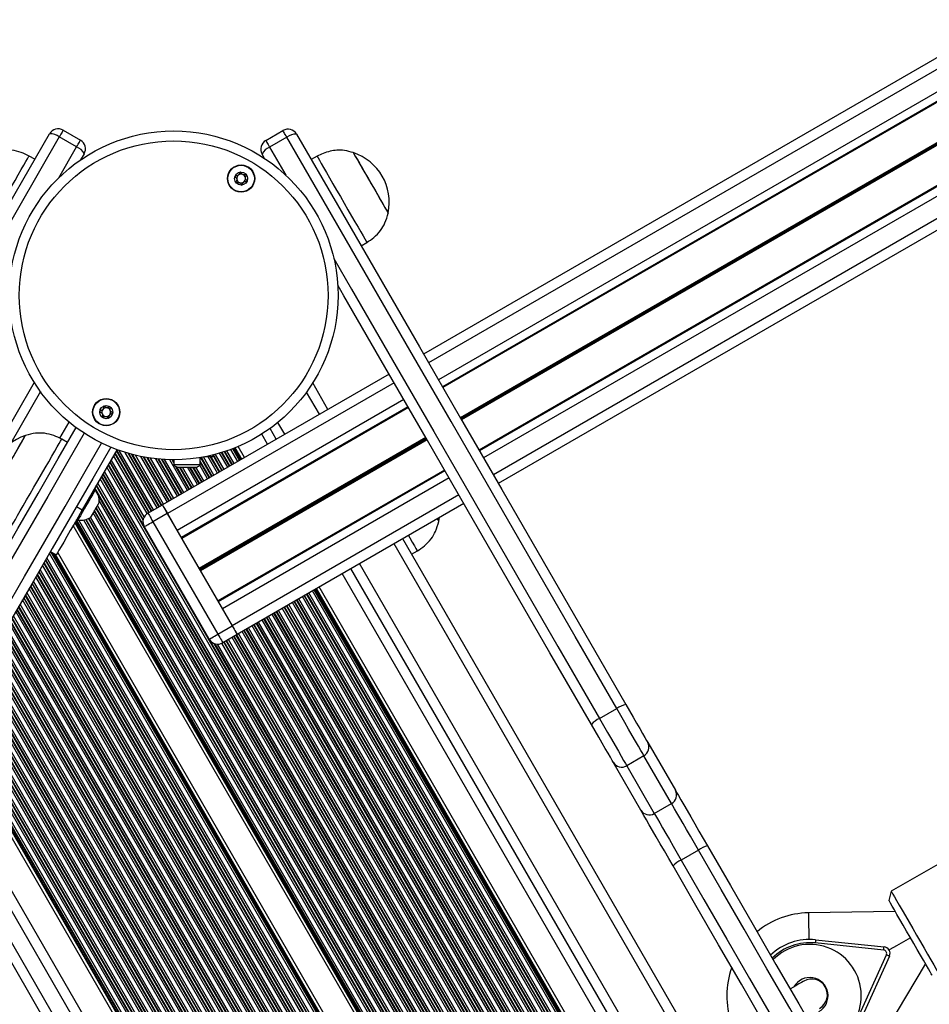
# Model space of a CAD drawing. Units: millimetres. Extents: x 780 to 12334, y 389 to 16512.
# Drawn here: x 5932 to 6206, y 3976 to 4272 of the extents above; entities that cross this region are included whole.
import ezdxf

# ---------------------------------------------------------------- set-up
doc = ezdxf.new("R2010")
doc.units = ezdxf.units.MM
doc.header["$LTSCALE"] = 100

msp = doc.modelspace()

# ---------------------------------------------------------------- linework, layer by layer
at = {"color": 7, "linetype": 'Continuous', "lineweight": 25}
for p, q in [((7220.53, 4845.15), (6053.8, 4171.54)), ((7226.21, 4835.31), (6059.48, 4161.7)), ((7226.33, 4835.1), (6059.6, 4161.49)), ((7237.22, 4816.24), (6070.49, 4142.63)), ((7237.34, 4816.03), (6070.61, 4142.42)), ((7243.03, 4806.18), (6076.3, 4132.57)), ((5945.27, 4238.98), (5950.47, 4235.98)), ((6006.25, 4235.89), (6011.45, 4238.89)), ((5949.3, 4233.95), (5944.1, 4236.95)), ((6012.62, 4236.86), (6007.42, 4233.86)), ((5951.57, 4231.88), (5950.51, 4230.05)), ((6005.91, 4230.49), (6005.15, 4231.79)), ((5936.75, 4230.21), (5935.02, 4231.21)), ((6021.7, 4231.13), (6019.97, 4230.13)), ((6034.97, 4204.15), (6036.7, 4205.15)), ((5936.55, 4163.02), (5557.78, 3506.98)), ((6043.4, 4165.54), (5975.14, 4126.13)), ((6025, 4154.92), (6020.41, 4162.86)), ((6049.09, 4155.7), (5980.82, 4116.29)), ((6049.21, 4155.49), (5980.95, 4116.07)), ((6009.41, 4145.92), (6007.55, 4149.14)), ((5946.55, 4144.95), (5944.82, 4145.95)), ((5961.47, 4142.78), (5951.02, 4124.68)), ((5999.85, 4140.4), (5997.94, 4143.71)), ((5978.55, 4139.75), (5978.55, 4138.17)), ((5986.55, 4138.17), (5986.55, 4140.4)), ((5990.3, 4140.65), (5987.94, 4140.65)), ((5990.3, 4141.16), (5990.3, 4140.65)), ((5986.55, 4138.17), (5978.55, 4138.17)), ((5979.51, 4137.55), (5979.91, 4137.55)), ((5979.91, 4137.55), (5985.59, 4137.55)), ((6060.1, 4136.63), (5991.84, 4097.22)), ((6060.22, 4136.42), (5991.96, 4097)), ((5954.91, 4130.66), (5954.58, 4130.85)), ((5949.28, 4125.68), (5951.02, 4124.68)), ((5970.79, 4123.68), (5975.12, 4126.18)), ((6065.9, 4126.57), (5997.64, 4087.16)), ((5949.33, 4121.76), (5949.66, 4121.57)), ((5976.62, 4123.58), (5972.29, 4121.08)), ((5976.62, 4123.58), (5996.17, 4089.72)), ((5976.64, 4123.53), (5979.59, 4118.42)), ((6058.35, 4121.17), (6058.54, 4122.32)), ((6325.81, 3465.97), (5948.26, 4119.91)), ((5989.24, 4085.72), (5969.69, 4119.58)), ((5972.29, 4121.08), (5991.84, 4087.22)), ((6058.34, 4121.17), (6058.35, 4121.17)), ((6372, 3553.9), (6047.5, 4115.95)), ((5941.42, 4112.07), (5943.16, 4111.07)), ((6316.48, 3465.97), (5943.6, 4111.83)), ((6050.2, 4111.27), (6051.93, 4112.27)), ((6356.41, 3544.9), (6031.91, 4106.95)), ((6346.85, 3539.38), (6022.35, 4101.43)), ((5993.19, 4094.87), (5996.14, 4089.76)), ((5991.84, 4087.22), (5996.17, 4089.72)), ((5997.67, 4087.12), (5993.34, 4084.62)), ((6106.75, 4061.83), (6111.95, 4064.83)), ((6254.22, 3463.97), (5910.73, 4058.91)), ((6121.3, 4054.62), (6129.61, 4040.22)), ((6120.16, 4050.59), (6114.97, 4047.59)), ((6128.48, 4036.19), (6120.16, 4050.59)), ((6241.47, 3463.97), (5904.36, 4047.87)), ((6119.22, 4034.22), (6110.91, 4048.62)), ((6114.97, 4047.59), (6123.28, 4033.19)), ((6235.93, 3463.97), (5901.59, 4043.07)), ((6123.28, 4033.19), (6128.48, 4036.19)), ((6235.78, 4033.55), (6194.64, 4009.8)), ((6136.55, 4022.2), (6131.36, 4019.2)), ((6194.64, 4009.8), (6193.91, 4007.06)), ((6195.83, 4003.73), (6169.69, 4003.3)), ((6192.36, 3992.09), (6171.74, 3994.22)), ((6171.84, 3995.21), (6192.46, 3993.09)), ((6184.7, 3971.77), (6193.17, 3990.69)), ((6194.08, 3990.28), (6185.61, 3971.36)), ((6191.54, 3965.45), (6204.98, 3987.88))]:
    msp.add_line(p, q, dxfattribs=at)
at = {"color": 8, "linetype": 'Continuous', "lineweight": 25}
for p, q in [((7222.03, 4842.56), (6055.3, 4168.95)), ((7224.98, 4837.45), (6058.25, 4163.84)), ((7231.59, 4826), (6064.86, 4152.39)), ((7231.65, 4825.89), (6064.92, 4152.28)), ((7231.71, 4825.78), (6064.98, 4152.17)), ((7231.84, 4825.56), (6065.11, 4151.95)), ((7231.9, 4825.45), (6065.17, 4151.84)), ((7231.97, 4825.34), (6065.24, 4151.73)), ((7238.58, 4813.89), (6071.85, 4140.28)), ((7241.53, 4808.78), (6074.8, 4135.17)), ((5943.91, 4224.62), (5949.3, 4233.95)), ((6007.42, 4233.86), (6012.27, 4225.47)), ((5938.41, 4160.25), (5929.46, 4144.74)), ((6044.9, 4162.95), (5976.64, 4123.53)), ((6022.4, 4153.42), (6018.54, 4160.1)), ((6047.85, 4157.84), (5979.59, 4118.42)), ((5946.99, 4151.1), (5944.18, 4146.23)), ((6012.01, 4147.42), (6009.95, 4150.99)), ((6054.46, 4146.39), (5986.2, 4106.98)), ((6054.53, 4146.28), (5986.26, 4106.87)), ((6054.59, 4146.17), (5986.33, 4106.75)), ((6054.72, 4145.95), (5986.45, 4106.54)), ((6054.78, 4145.84), (5986.52, 4106.43)), ((6054.84, 4145.73), (5986.58, 4106.32)), ((6006.81, 4144.42), (6005.06, 4147.45)), ((5971.8, 4124.26), (5961.29, 4142.47)), ((5971.94, 4124.34), (5961.38, 4142.63)), ((5972.46, 4124.64), (5962.12, 4142.55)), ((5996.73, 4138.6), (5994.53, 4142.4)), ((5997.85, 4139.24), (5995.77, 4142.84)), ((5998.36, 4139.54), (5996.33, 4143.06)), ((5998.5, 4139.62), (5996.49, 4143.12)), ((5998.86, 4139.82), (5996.87, 4143.27)), ((5999.06, 4139.94), (5997.09, 4143.35)), ((5969.65, 4122.5), (5959.7, 4139.73)), ((5970.55, 4123.52), (5960.45, 4141.02)), ((5971.06, 4123.83), (5960.79, 4141.61)), ((5971.2, 4123.91), (5960.89, 4141.78)), ((5973.57, 4125.28), (5963.96, 4141.94)), ((5974.09, 4125.58), (5964.79, 4141.69)), ((5974.23, 4125.66), (5965.01, 4141.63)), ((5974.83, 4126.01), (5965.96, 4141.37)), ((5974.97, 4126.09), (5966.18, 4141.31)), ((5975.51, 4126.35), (5966.99, 4141.11)), ((5976.63, 4126.99), (5968.69, 4140.73)), ((5977.15, 4127.29), (5969.47, 4140.58)), ((5977.29, 4127.37), (5969.68, 4140.54)), ((5977.88, 4127.72), (5970.57, 4140.39)), ((5978.02, 4127.8), (5970.77, 4140.36)), ((5978.54, 4128.1), (5971.53, 4140.24)), ((5979.66, 4128.74), (5973.14, 4140.04)), ((5980.18, 4129.04), (5973.87, 4139.97)), ((5980.32, 4129.12), (5974.07, 4139.95)), ((5980.92, 4129.47), (5974.9, 4139.88)), ((5981.06, 4129.55), (5975.1, 4139.87)), ((5981.57, 4129.85), (5975.81, 4139.82)), ((5982.69, 4130.49), (5977.34, 4139.76)), ((5978.55, 4138.86), (5978.04, 4139.75)), ((5978.55, 4139.18), (5978.22, 4139.75)), ((5989.41, 4134.37), (5986.55, 4139.33)), ((5990.01, 4134.72), (5986.71, 4140.43)), ((5990.15, 4134.8), (5986.88, 4140.45)), ((5990.67, 4135.1), (5987.51, 4140.57)), ((5991.78, 4135.74), (5988.95, 4140.65)), ((5992.3, 4136.04), (5989.64, 4140.65)), ((5992.44, 4136.12), (5989.83, 4140.65)), ((5993.04, 4136.47), (5990.32, 4141.17)), ((5993.18, 4136.55), (5990.49, 4141.21)), ((5993.7, 4136.85), (5991.09, 4141.36)), ((5994.81, 4137.49), (5992.37, 4141.72)), ((5995.33, 4137.79), (5992.96, 4141.9)), ((5995.47, 4137.87), (5993.12, 4141.94)), ((5996.07, 4138.22), (5993.8, 4142.16)), ((5996.21, 4138.3), (5993.95, 4142.21)), ((6346.14, 3465.97), (5958.43, 4137.52)), ((6346.83, 3465.97), (5958.77, 4138.11)), ((6347.02, 3465.97), (5958.87, 4138.28)), ((5969.32, 4121.54), (5959.26, 4138.97)), ((5969.37, 4121.78), (5959.36, 4139.13)), ((5983.21, 4130.79), (5979.21, 4137.71)), ((5983.35, 4130.87), (5979.49, 4137.56)), ((5983.95, 4131.22), (5980.29, 4137.55)), ((5984.09, 4131.3), (5980.48, 4137.55)), ((5984.6, 4131.6), (5981.17, 4137.55)), ((5985.72, 4132.24), (5982.66, 4137.55)), ((5986.24, 4132.54), (5983.35, 4137.55)), ((5986.38, 4132.62), (5983.54, 4137.55)), ((5986.98, 4132.97), (5984.33, 4137.55)), ((5987.12, 4133.05), (5984.52, 4137.55)), ((5987.64, 4133.35), (5985.21, 4137.55)), ((5988.75, 4133.99), (5986.4, 4138.06)), ((5989.27, 4134.29), (5986.55, 4139)), ((6342.1, 3465.97), (5956.41, 4134.02)), ((6342.79, 3465.97), (5956.75, 4134.61)), ((6342.98, 3465.97), (5956.85, 4134.78)), ((6343.78, 3465.97), (5957.24, 4135.47)), ((6343.96, 3465.97), (5957.34, 4135.63)), ((6344.65, 3465.97), (5957.68, 4136.23)), ((6061.45, 4134.28), (5993.19, 4094.87)), ((6337.09, 3468.85), (5954.73, 4131.11)), ((6337.43, 3468.58), (5954.82, 4131.28)), ((6339.73, 3465.97), (5955.22, 4131.97)), ((6339.92, 3465.97), (5955.32, 4132.13)), ((6340.61, 3465.97), (5955.66, 4132.73)), ((6336.16, 3469.27), (5956.12, 4127.51)), ((6064.4, 4129.17), (5996.14, 4089.76)), ((6333.79, 3469.27), (5955.11, 4125.17)), ((6333.97, 3469.27), (5955.2, 4125.33)), ((6334.67, 3469.27), (5955.55, 4125.93)), ((6327.8, 3465.97), (5949.25, 4121.63)), ((6328.49, 3465.97), (5950, 4121.53)), ((6329.12, 3467.46), (5951.45, 4121.59)), ((6329.52, 3467.97), (5952.06, 4121.74)), ((6329.63, 3468.1), (5952.22, 4121.78)), ((6330.14, 3468.59), (5952.87, 4122.04)), ((6330.27, 3468.69), (5953.02, 4122.11)), ((6330.76, 3469.04), (5953.53, 4122.43)), ((6332.11, 3469.27), (5954.27, 4123.72)), ((6332.8, 3469.27), (5954.62, 4124.31)), ((6332.99, 3469.27), (5954.71, 4124.48)), ((6326.87, 3465.97), (5948.79, 4120.82)), ((6327.14, 3465.97), (5948.92, 4121.06)), ((6327.61, 3465.97), (5949.16, 4121.47)), ((6369.4, 3552.4), (6044.9, 4114.45)), ((6313.47, 3463.97), (5940.36, 4110.22)), ((6314.96, 3463.97), (5941.1, 4111.51)), ((6315.65, 3463.97), (5941.5, 4112.02)), ((6315.84, 3463.97), (5941.78, 4111.86)), ((6316.18, 3464.2), (5942.49, 4111.45)), ((6316.18, 3464.67), (5942.9, 4111.21)), ((6309.43, 3463.97), (5938.34, 4106.72)), ((6310.92, 3463.97), (5939.08, 4108.01)), ((6311.61, 3463.97), (5939.43, 4108.61)), ((6311.8, 3463.97), (5939.52, 4108.77)), ((6312.6, 3463.97), (5939.92, 4109.46)), ((6312.78, 3463.97), (5940.01, 4109.62)), ((6359.01, 3546.4), (6034.51, 4108.45)), ((6306.88, 3463.97), (5937.06, 4104.51)), ((6307.57, 3463.97), (5937.41, 4105.11)), ((6307.76, 3463.97), (5937.5, 4105.27)), ((6308.55, 3463.97), (5937.9, 4105.96)), ((6308.74, 3463.97), (5937.99, 4106.12)), ((6353.81, 3543.4), (6029.31, 4105.45)), ((6302.84, 3463.97), (5935.04, 4101.01)), ((6303.53, 3463.97), (5935.39, 4101.61)), ((6303.72, 3463.97), (5935.48, 4101.77)), ((6304.51, 3463.97), (5935.88, 4102.46)), ((6304.7, 3463.97), (5935.97, 4102.62)), ((6305.39, 3463.97), (5936.32, 4103.22)), ((6345.86, 3538.8), (6021.36, 4100.85)), ((6346.06, 3538.92), (6021.56, 4100.97)), ((6299.49, 3463.97), (5933.37, 4098.11)), ((6299.67, 3463.97), (5933.46, 4098.27)), ((6300.47, 3463.97), (5933.86, 4098.96)), ((6300.66, 3463.97), (5933.95, 4099.12)), ((6301.35, 3463.97), (5934.3, 4099.72)), ((6340.7, 3535.82), (6016.2, 4097.87)), ((6341.81, 3536.47), (6017.31, 4098.52)), ((6342.33, 3536.77), (6017.83, 4098.82)), ((6342.47, 3536.85), (6017.97, 4098.9)), ((6343.07, 3537.19), (6018.57, 4099.24)), ((6343.21, 3537.27), (6018.71, 4099.33)), ((6343.73, 3537.57), (6019.23, 4099.62)), ((6344.85, 3538.22), (6020.35, 4100.27)), ((6345.36, 3538.52), (6020.86, 4100.57)), ((6345.5, 3538.6), (6021, 4100.65)), ((6296.43, 3463.97), (5931.84, 4095.46)), ((6296.62, 3463.97), (5931.93, 4095.62)), ((6297.31, 3463.97), (5932.28, 4096.22)), ((6298.8, 3463.97), (5933.02, 4097.51)), ((6335.75, 3532.97), (6011.25, 4095.02)), ((6336.27, 3533.27), (6011.77, 4095.32)), ((6336.41, 3533.35), (6011.91, 4095.4)), ((6337.01, 3533.69), (6012.51, 4095.74)), ((6337.15, 3533.77), (6012.65, 4095.83)), ((6337.67, 3534.07), (6013.17, 4096.12)), ((6338.78, 3534.72), (6014.28, 4096.77)), ((6339.3, 3535.02), (6014.8, 4097.07)), ((6339.44, 3535.1), (6014.94, 4097.15)), ((6340.04, 3535.44), (6015.54, 4097.49)), ((6340.18, 3535.52), (6015.68, 4097.58)), ((6292.39, 3463.97), (5929.82, 4091.96)), ((6292.57, 3463.97), (5929.91, 4092.12)), ((6293.27, 3463.97), (5930.26, 4092.72)), ((6294.76, 3463.97), (5931, 4094.01)), ((6295.45, 3463.97), (5931.35, 4094.61)), ((6295.63, 3463.97), (5931.44, 4094.77)), ((6330.35, 3529.85), (6005.85, 4091.9)), ((6330.95, 3530.19), (6006.45, 4092.24)), ((6331.09, 3530.27), (6006.59, 4092.33)), ((6331.6, 3530.57), (6007.1, 4092.62)), ((6332.72, 3531.22), (6008.22, 4093.27)), ((6333.24, 3531.52), (6008.74, 4093.57)), ((6333.38, 3531.6), (6008.88, 4093.65)), ((6333.98, 3531.94), (6009.48, 4093.99)), ((6334.12, 3532.02), (6009.62, 4094.08)), ((6334.64, 3532.32), (6010.14, 4094.37)), ((6289.22, 3463.97), (5928.24, 4089.22)), ((6290.71, 3463.97), (5928.98, 4090.51)), ((6291.41, 3463.97), (5929.33, 4091.11)), ((6291.59, 3463.97), (5929.42, 4091.27)), ((6325.54, 3527.07), (6001.04, 4089.12)), ((6326.66, 3527.72), (6002.16, 4089.77)), ((6327.18, 3528.02), (6002.68, 4090.07)), ((6327.32, 3528.1), (6002.82, 4090.15)), ((6327.92, 3528.44), (6003.42, 4090.49)), ((6328.06, 3528.52), (6003.56, 4090.58)), ((6328.57, 3528.82), (6004.07, 4090.87)), ((6329.69, 3529.47), (6005.19, 4091.52)), ((6330.21, 3529.77), (6005.71, 4091.82)), ((6286.67, 3463.97), (5926.96, 4087.01)), ((6287.36, 3463.97), (5927.31, 4087.61)), ((6287.55, 3463.97), (5927.4, 4087.77)), ((6288.35, 3463.97), (5927.8, 4088.46)), ((6288.53, 3463.97), (5927.89, 4088.62)), ((6320.57, 3524.26), (5996.12, 4086.23)), ((6321.09, 3524.56), (5996.64, 4086.53)), ((6321.23, 3524.64), (5996.78, 4086.61)), ((6321.83, 3524.99), (5997.38, 4086.95)), ((6321.97, 3525.07), (5997.52, 4087.03)), ((6322.51, 3525.32), (5998.01, 4087.37)), ((6323.63, 3525.97), (5999.13, 4088.02)), ((6324.15, 3526.27), (5999.65, 4088.32)), ((6324.29, 3526.35), (5999.79, 4088.4)), ((6324.88, 3526.69), (6000.38, 4088.74)), ((6325.02, 3526.77), (6000.52, 4088.83)), ((6282.63, 3463.97), (5924.94, 4083.51)), ((6283.32, 3463.97), (5925.28, 4084.11)), ((6283.51, 3463.97), (5925.38, 4084.27)), ((6284.31, 3463.97), (5925.78, 4084.96)), ((6284.49, 3463.97), (5925.87, 4085.12)), ((6285.18, 3463.97), (5926.22, 4085.72)), ((6316.32, 3520.52), (5990.76, 4084.42)), ((6316.37, 3520.76), (5990.99, 4084.34)), ((6316.65, 3521.48), (5991.75, 4084.22)), ((6317.55, 3522.5), (5993.08, 4084.49)), ((6318.06, 3522.81), (5993.61, 4084.78)), ((6318.2, 3522.89), (5993.75, 4084.86)), ((6318.8, 3523.24), (5994.35, 4085.2)), ((6318.94, 3523.32), (5994.49, 4085.28)), ((6319.46, 3523.62), (5995.01, 4085.58)), ((6278.59, 3463.97), (5922.92, 4080.01)), ((6279.28, 3463.97), (5923.26, 4080.61)), ((6279.47, 3463.97), (5923.36, 4080.77)), ((6280.26, 3463.97), (5923.76, 4081.46)), ((6280.45, 3463.97), (5923.85, 4081.62)), ((6281.14, 3463.97), (5924.19, 4082.22)), ((6275.24, 3463.97), (5921.24, 4077.11)), ((6275.43, 3463.97), (5921.34, 4077.27)), ((6276.22, 3463.97), (5921.73, 4077.96)), ((6276.41, 3463.97), (5921.83, 4078.12)), ((6277.1, 3463.97), (5922.17, 4078.72)), ((6272.18, 3463.97), (5919.71, 4074.46)), ((6272.37, 3463.97), (5919.81, 4074.62)), ((6273.06, 3463.97), (5920.15, 4075.22)), ((6274.55, 3463.97), (5920.9, 4076.51)), ((6268.33, 3463.97), (5917.79, 4071.12)), ((6269.02, 3463.97), (5918.13, 4071.72)), ((6270.51, 3463.97), (5918.88, 4073.01)), ((6271.2, 3463.97), (5919.22, 4073.61)), ((6271.38, 3463.97), (5919.32, 4073.77)), ((6264.98, 3463.97), (5916.11, 4068.22)), ((6266.47, 3463.97), (5916.86, 4069.51)), ((6267.16, 3463.97), (5917.2, 4070.11)), ((6267.34, 3463.97), (5917.29, 4070.27)), ((6268.14, 3463.97), (5917.69, 4070.96)), ((6262.42, 3463.97), (5914.84, 4066.01)), ((6263.12, 3463.97), (5915.18, 4066.61)), ((6263.3, 3463.97), (5915.27, 4066.77)), ((6264.1, 3463.97), (5915.67, 4067.46)), ((6264.28, 3463.97), (5915.77, 4067.62)), ((6258.38, 3463.97), (5912.81, 4062.51)), ((6259.07, 3463.97), (5913.16, 4063.11)), ((6259.26, 3463.97), (5913.25, 4063.27)), ((6260.06, 3463.97), (5913.65, 4063.96)), ((6260.24, 3463.97), (5913.75, 4064.12)), ((6260.93, 3463.97), (5914.09, 4064.72)), ((6255.28, 3463.97), (5911.26, 4059.82)), ((6255.55, 3463.97), (5911.4, 4060.06)), ((6256.02, 3463.97), (5911.63, 4060.46)), ((6256.2, 3463.97), (5911.72, 4060.62)), ((6256.89, 3463.97), (5912.07, 4061.22)), ((6244.94, 3463.97), (5906.09, 4050.87)), ((6232.47, 3463.97), (5899.86, 4040.07))]:
    msp.add_line(p, q, dxfattribs=at)
at = {"color": 7, "linetype": 'Continuous', "lineweight": 25, "flags": 128}
for points in [[(5841.99, 4066.1), (5854.48, 4087.72), (5866.94, 4109.3), (5879.38, 4130.85), (5891.8, 4152.36), (5904.18, 4173.81), (5916.55, 4195.22), (5928.88, 4216.58), (5941.17, 4237.88)], [(5945.27, 4238.98), (5945.25, 4238.94), (5945.19, 4238.83), (5945.08, 4238.65), (5944.94, 4238.41), (5944.77, 4238.11), (5944.57, 4237.76), (5944.34, 4237.37), (5944.1, 4236.95)], [(6012.62, 4236.86), (6012.38, 4237.28), (6012.15, 4237.67), (6011.95, 4238.02), (6011.78, 4238.32), (6011.64, 4238.57), (6011.53, 4238.75), (6011.47, 4238.86), (6011.45, 4238.89)], [(6015.55, 4237.79), (6027.84, 4216.49), (6040.17, 4195.14), (6052.54, 4173.73), (6064.92, 4152.27), (6077.34, 4130.77), (6089.78, 4109.22), (6102.24, 4087.63), (6114.73, 4066.01)], [(5944.1, 4236.95), (5931.78, 4215.62), (5919.44, 4194.23), (5907.06, 4172.79), (5894.65, 4151.3), (5882.22, 4129.76), (5869.76, 4108.18), (5857.28, 4086.57), (5844.77, 4064.91)], [(5949.3, 4233.95), (5949.54, 4234.37), (5949.76, 4234.76), (5949.96, 4235.11), (5950.14, 4235.41), (5950.28, 4235.65), (5950.38, 4235.83), (5950.45, 4235.94), (5950.47, 4235.98)], [(6006.25, 4235.89), (6006.27, 4235.86), (6006.34, 4235.75), (6006.44, 4235.57), (6006.58, 4235.32), (6006.76, 4235.02), (6006.96, 4234.67), (6007.18, 4234.28), (6007.42, 4233.86)], [(6111.95, 4064.83), (6099.44, 4086.48), (6086.96, 4108.1), (6074.5, 4129.68), (6062.07, 4151.21), (6049.66, 4172.7), (6037.28, 4194.14), (6024.94, 4215.53), (6012.62, 4236.86)], [(6032.61, 4232.23), (6032.65, 4232.16), (6032.86, 4231.8), (6033.24, 4231.15), (6033.77, 4230.22), (6034.45, 4229.05), (6035.24, 4227.68)], [(6032.61, 4232.23), (6032.68, 4232.12), (6032.92, 4231.7), (6033.33, 4230.99), (6033.89, 4230.02), (6034.59, 4228.8), (6035.4, 4227.4), (6036.3, 4225.85), (6037.24, 4224.21), (6038.21, 4222.53), (6039.17, 4220.88), (6040.08, 4219.3), (6040.92, 4217.85), (6041.65, 4216.58), (6042.25, 4215.53), (6042.71, 4214.75)], [(5920.02, 4205.23), (5920.02, 4205.24), (5920.14, 4205.44), (5920.43, 4205.94), (5920.88, 4206.73), (5921.49, 4207.79), (5922.25, 4209.1), (5923.12, 4210.62), (5924.1, 4212.31), (5925.16, 4214.15), (5926.28, 4216.08), (5927.42, 4218.06), (5928.57, 4220.04), (5929.69, 4221.99), (5930.76, 4223.84), (5931.75, 4225.56), (5932.65, 4227.11), (5933.42, 4228.45), (5934.06, 4229.56), (5934.54, 4230.39), (5934.86, 4230.94), (5935.01, 4231.2), (5935.02, 4231.21)], [(6021.7, 4231.13), (6021.77, 4231.02), (6022, 4230.62), (6022.4, 4229.92), (6022.96, 4228.95), (6023.67, 4227.72), (6024.51, 4226.27), (6025.45, 4224.63)], [(6035.24, 4227.68), (6036.12, 4226.16), (6037.06, 4224.53), (6038.03, 4222.86), (6038.99, 4221.19), (6039.91, 4219.59), (6040.76, 4218.11), (6041.52, 4216.81), (6042.15, 4215.72), (6042.63, 4214.88), (6042.96, 4214.32), (6043.1, 4214.06), (6043.11, 4214.04)], [(6025.45, 4224.63), (6026.49, 4222.84), (6027.59, 4220.94), (6028.73, 4218.97), (6029.87, 4216.98), (6031.01, 4215.02), (6032.1, 4213.13), (6033.12, 4211.36), (6034.05, 4209.75), (6034.87, 4208.33), (6035.55, 4207.14), (6036.09, 4206.22), (6036.46, 4205.57), (6036.67, 4205.22), (6036.7, 4205.15)], [(6042.71, 4214.75), (6043, 4214.25), (6043.11, 4214.05), (6043.11, 4214.04)], [(6104.33, 4060.01), (6091.85, 4081.63), (6079.39, 4103.22), (6066.95, 4124.77), (6054.53, 4146.27), (6042.14, 4167.73), (6029.78, 4189.14), (6027.94, 4192.33)], [(5901.01, 4066.07), (5907.15, 4076.7), (5913.28, 4087.32), (5919.4, 4097.91), (5925.5, 4108.49), (5931.6, 4119.04), (5937.68, 4129.58), (5943.75, 4140.09), (5949.13, 4149.42)], [(5923.41, 4128.87), (5923.5, 4129.02), (5923.77, 4129.48), (5924.2, 4130.23), (5924.78, 4131.24), (5925.5, 4132.48), (5926.32, 4133.91), (5927.22, 4135.47), (5928.18, 4137.12), (5929.14, 4138.8), (5930.1, 4140.45), (5931, 4142.01), (5931.82, 4143.44), (5932.54, 4144.68), (5933.12, 4145.69), (5933.56, 4146.44), (5933.82, 4146.9), (5933.91, 4147.05)], [(5923.41, 4128.87), (5923.41, 4128.87), (5923.54, 4129.09), (5923.84, 4129.6), (5924.3, 4130.4), (5924.91, 4131.46), (5925.65, 4132.74), (5926.49, 4134.2), (5927.4, 4135.78), (5928.36, 4137.44), (5929.33, 4139.12), (5930.28, 4140.76), (5931.17, 4142.3), (5931.97, 4143.69), (5932.66, 4144.89), (5933.22, 4145.86), (5933.62, 4146.55), (5933.85, 4146.95), (5933.91, 4147.05)], [(5929.82, 4119.97), (5929.84, 4120.01), (5930.02, 4120.31), (5930.36, 4120.91), (5930.87, 4121.79), (5931.53, 4122.94), (5932.33, 4124.32), (5933.24, 4125.9), (5934.25, 4127.64), (5935.33, 4129.52), (5936.46, 4131.47), (5937.61, 4133.46), (5938.75, 4135.43), (5939.86, 4137.35), (5940.9, 4139.16), (5941.87, 4140.83), (5942.72, 4142.32), (5943.46, 4143.58), (5944.04, 4144.6), (5944.47, 4145.34), (5944.73, 4145.8), (5944.82, 4145.95), (5944.82, 4145.95)], [(5959.58, 4143.52), (5954.14, 4134.09), (5948.07, 4123.58), (5941.99, 4113.04), (5935.89, 4102.49), (5929.79, 4091.91), (5923.67, 4081.32), (5917.54, 4070.7), (5911.41, 4060.07)], [(5954.91, 4130.66), (5954.82, 4130.51), (5954.56, 4130.06), (5954.14, 4129.33), (5953.6, 4128.39), (5952.96, 4127.29), (5952.28, 4126.12), (5951.61, 4124.94), (5950.97, 4123.84), (5950.43, 4122.9), (5950.01, 4122.18), (5949.75, 4121.73), (5949.66, 4121.57)], [(5951.02, 4124.68), (5949.75, 4122.49), (5948.53, 4120.38), (5947.39, 4118.39), (5946.34, 4116.58), (5945.41, 4114.97), (5944.62, 4113.6), (5943.99, 4112.51), (5943.53, 4111.71), (5943.25, 4111.23), (5943.16, 4111.07)], [(5956.13, 4126.93), (5956.04, 4126.78), (5955.78, 4126.34), (5955.4, 4125.67), (5954.93, 4124.87), (5954.45, 4124.04), (5954.02, 4123.29), (5953.7, 4122.72), (5953.52, 4122.42), (5953.5, 4122.38)], [(5975.12, 4126.18), (5975.15, 4126.13), (5975.23, 4125.98), (5975.37, 4125.74), (5975.56, 4125.41), (5975.78, 4125.02), (5976.04, 4124.57), (5976.32, 4124.08), (5976.62, 4123.58)], [(5975.14, 4126.13), (5975.17, 4126.08), (5975.26, 4125.93), (5975.39, 4125.69), (5975.58, 4125.37), (5975.81, 4124.98), (5976.07, 4124.53), (5976.35, 4124.04), (5976.64, 4123.53)], [(5970.79, 4123.68), (5970.82, 4123.63), (5970.9, 4123.48), (5971.04, 4123.24), (5971.23, 4122.91), (5971.45, 4122.52), (5971.71, 4122.07), (5971.99, 4121.58), (5972.29, 4121.08)], [(6057.89, 4121.95), (6058.14, 4121.52), (6058.32, 4121.21), (6058.34, 4121.17)], [(6057.9, 4121.95), (6058.08, 4121.64), (6058.3, 4121.26), (6058.35, 4121.17)], [(5969.69, 4119.58), (5969.74, 4119.61), (5969.89, 4119.69), (5970.13, 4119.83), (5970.45, 4120.02), (5970.84, 4120.24), (5971.29, 4120.5), (5971.78, 4120.78), (5972.29, 4121.08)], [(6049.23, 4116.95), (6049.63, 4116.25), (6050.39, 4114.93), (6051.02, 4113.85), (6051.49, 4113.04), (6051.79, 4112.51), (6051.92, 4112.28), (6051.93, 4112.27)], [(5996.14, 4089.76), (5996.43, 4089.25), (5996.72, 4088.76), (5996.97, 4088.32), (5997.2, 4087.92), (5997.39, 4087.6), (5997.53, 4087.36), (5997.61, 4087.21), (5997.64, 4087.16)], [(5996.17, 4089.72), (5996.46, 4089.21), (5996.74, 4088.72), (5997, 4088.27), (5997.23, 4087.88), (5997.41, 4087.56), (5997.55, 4087.32), (5997.64, 4087.17), (5997.67, 4087.12)], [(5989.24, 4085.72), (5989.29, 4085.74), (5989.44, 4085.83), (5989.68, 4085.97), (5990, 4086.16), (5990.39, 4086.38), (5990.84, 4086.64), (5991.33, 4086.92), (5991.84, 4087.22)], [(5991.84, 4087.22), (5992.13, 4086.71), (5992.41, 4086.22), (5992.67, 4085.77), (5992.9, 4085.38), (5993.08, 4085.06), (5993.22, 4084.82), (5993.31, 4084.67), (5993.34, 4084.62)], [(6114.73, 4066.01), (6115.82, 4064.11), (6116.91, 4062.23), (6117.94, 4060.44), (6118.9, 4058.79), (6119.73, 4057.33), (6120.43, 4056.13), (6120.96, 4055.22), (6121.3, 4054.62)], [(6120.16, 4050.59), (6119.79, 4051.23), (6119.24, 4052.19), (6118.52, 4053.44), (6117.65, 4054.95), (6116.65, 4056.68), (6115.55, 4058.59), (6114.38, 4060.62), (6113.16, 4062.71), (6111.95, 4064.83)], [(6110.91, 4048.62), (6110.57, 4049.22), (6110.04, 4050.13), (6109.34, 4051.33), (6108.5, 4052.79), (6107.55, 4054.44), (6106.52, 4056.23), (6105.43, 4058.11), (6104.33, 4060.01)], [(6106.75, 4061.83), (6107.97, 4059.71), (6109.18, 4057.62), (6110.35, 4055.59), (6111.45, 4053.68), (6112.45, 4051.95), (6113.32, 4050.44), (6114.04, 4049.19), (6114.6, 4048.23), (6114.97, 4047.59)], [(6129.61, 4040.22), (6130, 4039.56), (6130.56, 4038.59), (6131.28, 4037.34), (6132.15, 4035.83), (6133.15, 4034.1), (6134.26, 4032.18), (6135.46, 4030.1), (6136.71, 4027.93), (6138.01, 4025.69), (6139.31, 4023.44)], [(6136.55, 4022.2), (6135.35, 4024.29), (6134.16, 4026.35), (6133.01, 4028.35), (6131.93, 4030.21), (6130.95, 4031.91), (6130.09, 4033.39), (6129.39, 4034.62), (6128.84, 4035.56), (6128.48, 4036.19)], [(6128.91, 4017.44), (6127.61, 4019.69), (6126.32, 4021.93), (6125.06, 4024.1), (6123.87, 4026.18), (6122.76, 4028.1), (6121.76, 4029.83), (6120.89, 4031.34), (6120.16, 4032.59), (6119.61, 4033.56), (6119.22, 4034.22)], [(6123.28, 4033.19), (6123.65, 4032.56), (6124.19, 4031.62), (6124.9, 4030.39), (6125.75, 4028.91), (6126.73, 4027.21), (6127.81, 4025.35), (6128.96, 4023.35), (6130.15, 4021.29), (6131.36, 4019.2)], [(6191.63, 3926.8), (6184.74, 3938.75), (6177.84, 3950.69), (6170.95, 3962.62), (6164.06, 3974.55), (6157.18, 3986.48), (6150.3, 3998.39), (6143.43, 4010.3), (6136.55, 4022.2)], [(6139.31, 4023.44), (6146.17, 4011.55), (6153.03, 3999.66), (6159.9, 3987.77), (6166.77, 3975.86), (6173.65, 3963.95), (6180.53, 3952.03), (6187.41, 3940.11), (6194.3, 3928.18)], [(6131.36, 4019.2), (6138.23, 4007.3), (6145.1, 3995.39), (6151.98, 3983.48), (6158.87, 3971.55), (6165.76, 3959.62), (6172.65, 3947.69), (6179.54, 3935.75), (6186.44, 3923.8)], [(6183.91, 3922.18), (6177.02, 3934.11), (6170.14, 3946.03), (6163.26, 3957.95), (6156.38, 3969.86), (6149.51, 3981.77), (6142.64, 3993.66), (6135.77, 4005.55), (6128.91, 4017.44)], [(6194.64, 4009.8), (6194.65, 4009.77), (6194.81, 4009.51), (6195.13, 4008.95), (6195.62, 4008.1), (6196.26, 4006.99), (6197.04, 4005.64), (6197.94, 4004.08), (6198.94, 4002.35), (6200.01, 4000.49), (6201.13, 3998.55), (6202.28, 3996.56), (6203.42, 3994.58), (6204.54, 3992.65), (6205.59, 3990.82), (6206.57, 3989.13), (6207.44, 3987.62), (6208.19, 3986.33), (6208.79, 3985.28), (6209.24, 3984.5), (6209.53, 3984.01), (6209.64, 3983.82), (6209.64, 3983.81)], [(6206.91, 3984.55), (6206.88, 3984.6), (6206.69, 3984.93), (6206.32, 3985.56), (6205.8, 3986.46), (6205.13, 3987.63), (6204.33, 3989.01), (6203.42, 3990.58), (6202.44, 3992.29), (6201.39, 3994.1), (6200.32, 3995.96), (6199.25, 3997.81), (6198.21, 3999.6), (6197.24, 4001.3), (6196.35, 4002.84), (6195.57, 4004.19), (6194.92, 4005.31), (6194.42, 4006.18), (6194.09, 4006.76), (6193.92, 4007.04), (6193.91, 4007.06)], [(6171.84, 3995.21), (6171.84, 3995.2), (6171.83, 3995.14), (6171.82, 3995.05), (6171.81, 3994.92), (6171.79, 3994.77), (6171.78, 3994.6), (6171.76, 3994.41), (6171.74, 3994.22)], [(6200.41, 3995.8), (6198.28, 3994.58), (6196.2, 3993.38), (6194.22, 3992.23), (6193.99, 3992.1)], [(6192.36, 3992.09), (6192.38, 3992.29), (6192.4, 3992.47), (6192.42, 3992.65), (6192.43, 3992.8), (6192.44, 3992.92), (6192.45, 3993.01), (6192.46, 3993.07), (6192.46, 3993.09)], [(6193.17, 3990.69), (6193.35, 3990.61), (6193.52, 3990.53), (6193.68, 3990.46), (6193.81, 3990.4), (6193.93, 3990.35), (6194.01, 3990.31), (6194.06, 3990.29), (6194.08, 3990.28)], [(6168.28, 3982.74), (6168.12, 3982.65), (6167.62, 3982.36), (6166.81, 3981.89), (6165.69, 3981.25), (6164.31, 3980.45), (6164.17, 3980.37)]]:
    msp.add_lwpolyline(points, dxfattribs=at)
at = {"color": 8, "linetype": 'Continuous', "lineweight": 25, "flags": 128}
for points in [[(6026.77, 4200.35), (6032.09, 4191.14), (6044.47, 4169.7), (6056.87, 4148.21), (6069.31, 4126.68), (6081.77, 4105.1), (6094.25, 4083.48), (6106.75, 4061.83)], [(5951.61, 4147.71), (5946.71, 4139.23), (5940.63, 4128.69), (5934.54, 4118.14), (5928.43, 4107.56), (5922.31, 4096.96), (5916.18, 4086.35), (5910.04, 4075.71), (5903.89, 4065.06)], [(5909.09, 4062.06), (5915.24, 4072.71), (5921.38, 4083.35), (5927.51, 4093.96), (5933.63, 4104.56), (5939.73, 4115.14), (5945.83, 4125.69), (5951.91, 4136.23), (5956.83, 4144.76)], [(6169.69, 4003.3), (6169.69, 4003.2), (6169.7, 4002.73), (6169.71, 4001.92), (6169.73, 4000.8), (6169.75, 3999.43), (6169.78, 3997.86), (6169.8, 3996.17), (6169.82, 3995.3)]]:
    msp.add_lwpolyline(points, dxfattribs=at)
at = {"color": 7, "linetype": 'Continuous', "lineweight": 25}
for centre, radius in [((5978.53, 4189.25), 49.5), ((5978.53, 4189.25), 46.5), ((5998.83, 4224.41), 4.1), ((5998.83, 4224.41), 4), ((5998.83, 4224.41), 1.98), ((5958.23, 4154.09), 4.1), ((5958.23, 4154.09), 4), ((5958.23, 4154.09), 1.98)]:
    msp.add_circle(centre, radius, dxfattribs=at)
for centre, radius, start, end in [((5943.77, 4236.38), 3, 60, 150), ((5941.52, 4233.91), 3.98, 49.6777, 95.0082), ((6012.95, 4236.29), 3, 30, 120), ((6015.2, 4233.83), 3.98, 84.9853, 130.3288), ((5948.97, 4233.38), 3, 330, 60), ((6007.75, 4233.29), 3, 120, 210), ((5947.95, 4230.2), 3.98, 24.9857, 70.3272), ((6008.76, 4230.11), 3.98, 109.672, 155.0151), ((6027.66, 4217.25), 15.78, 348.2911, 71.7089), ((5998.83, 4224.41), 1.32, 127.7799, 187.7799), ((5998.83, 4224.41), 1.32, 67.7799, 127.7799), ((5998.83, 4224.41), 1.32, 7.7799, 67.7799), ((5998.83, 4224.41), 1.32, 187.7799, 247.7799), ((5998.83, 4224.41), 1.32, 247.7799, 307.7799), ((5998.83, 4224.41), 1.32, 307.7799, 7.7799), ((5958.23, 4154.09), 1.32, 142.5227, 202.5227), ((5958.23, 4154.09), 1.32, 82.5227, 142.5227), ((5958.23, 4154.09), 1.32, 22.5227, 82.5227), ((5958.23, 4154.09), 1.32, 322.5227, 22.5227), ((5958.23, 4154.09), 1.32, 202.5227, 262.5227), ((5958.23, 4154.09), 1.32, 262.5227, 322.5227), ((5938.86, 4132.07), 15.78, 108.2911, 191.7089), ((5982.55, 4143.29), 6.5, 232.0201, 242.0811), ((5982.55, 4143.29), 6.5, 297.9189, 307.9799), ((5950.48, 4127.16), 5.65, 357.7009, 38.3898), ((5950.48, 4127.16), 5.65, 261.6102, 302.2991), ((5972.29, 4121.08), 3, 120, 210), ((5991.84, 4087.22), 3, 210, 300), ((6115.81, 4059.62), 6.48, 99.5959, 126.5452), ((6109.33, 4055.88), 6.48, 113.4549, 140.4043), ((6118.72, 4053.17), 2.96, 299.2661, 29.2459), ((6113.45, 4050.14), 2.96, 210.7493, 300.7342), ((6127.03, 4038.77), 2.96, 299.2683, 29.2456), ((6121.77, 4035.74), 2.96, 210.7529, 300.7306), ((6140.97, 4016.03), 7.59, 102.6972, 125.6124), ((6134.49, 4012.29), 7.59, 114.3804, 137.3111), ((6170.1, 3978.3), 25, 90.9407, 129.4404), ((6170.1, 3978.3), 17, 84.1117, 133.9523), ((6192.26, 3991.1), 1, 335.8883, 84.1117), ((6192.26, 3991.1), 2, 335.8883, 84.1117), ((6170.1, 3978.3), 25, 160.0923, 199.0472), ((6170.1, 3978.3), 5.5, 300, 150.2726), ((6170.66, 3978.63), 4.75, 300, 120)]:
    msp.add_arc(centre, radius, start, end, dxfattribs=at)
at = {"color": 8, "linetype": 'Continuous', "lineweight": 25}
for radius, start, end in [(16, 84.1117, 134.8437), (15.5, 300, 135.3341)]:
    msp.add_arc((6170.1, 3978.3), radius, start, end, dxfattribs=at)
at = {"color": 7, "linetype": 'Continuous', "lineweight": 25}
for points, knots in [([(5935.02, 4231.21), (5934.23, 4231.59), (5932.56, 4232.38), (5929.9, 4233.06), (5926.98, 4233.1), (5925.12, 4232.59), (5924.11, 4232.32)], [0, 0, 0, 0, 0.231919, 0.489902, 0.722363, 1, 1, 1, 1]), ([(6032.61, 4232.23), (6031.75, 4232.47), (6030.13, 4232.93), (6027.76, 4233.02), (6025.59, 4232.7), (6023.59, 4232.03), (6022.32, 4231.42), (6021.7, 4231.13)], [0, 0, 0, 0, 0.2389966, 0.4431905, 0.6246069, 0.8198374, 1, 1, 1, 1]), ([(5998.57, 4226.36), (5998.56, 4226.36), (5998.54, 4226.36), (5998.51, 4226.32), (5998.46, 4226.24), (5998.37, 4225.98), (5998.24, 4225.62), (5997.9, 4225.33), (5997.54, 4225.26), (5997.26, 4225.24), (5997.1, 4225.21), (5997.04, 4225.19), (5997.01, 4225.17), (5997.01, 4225.16), (5997.01, 4225.15)], [0, 0, 0, 0, 0.012032, 0.026488, 0.056126, 0.15313, 0.406084, 0.574487, 0.747541, 0.901652, 0.962705, 0.979923, 0.993759, 1, 1, 1, 1]), ([(6000.39, 4225.62), (6000.39, 4225.62), (6000.38, 4225.63), (6000.36, 4225.64), (6000.33, 4225.64), (6000.27, 4225.65), (6000.12, 4225.63), (5999.85, 4225.58), (5999.49, 4225.55), (5999.08, 4225.74), (5998.86, 4226.05), (5998.7, 4226.27), (5998.63, 4226.35), (5998.59, 4226.36), (5998.57, 4226.36), (5998.57, 4226.36)], [0, 0, 0, 0, 0.006188, 0.017767, 0.03166, 0.048349, 0.09839, 0.252497, 0.425575, 0.593981, 0.846912, 0.943847, 0.980045, 0.990639, 1, 1, 1, 1]), ([(6000.66, 4223.66), (6000.66, 4223.67), (6000.67, 4223.68), (6000.65, 4223.74), (6000.55, 4223.89), (6000.32, 4224.14), (6000.08, 4224.58), (6000.19, 4225.06), (6000.35, 4225.36), (6000.41, 4225.54), (6000.41, 4225.59), (6000.4, 4225.61), (6000.39, 4225.62)], [0, 0, 0, 0, 0.011107, 0.024196, 0.071243, 0.271824, 0.499947, 0.728204, 0.928739, 0.975793, 0.988899, 1, 1, 1, 1]), ([(5997.01, 4225.15), (5997, 4225.15), (5997, 4225.13), (5997.01, 4225.08), (5997.12, 4224.92), (5997.35, 4224.67), (5997.59, 4224.24), (5997.47, 4223.75), (5997.32, 4223.45), (5997.26, 4223.27), (5997.26, 4223.22), (5997.27, 4223.2), (5997.27, 4223.2)], [0, 0, 0, 0, 0.011108, 0.024199, 0.071253, 0.271763, 0.500008, 0.728177, 0.928733, 0.97579, 0.988898, 1, 1, 1, 1]), ([(5997.27, 4223.2), (5997.28, 4223.19), (5997.28, 4223.18), (5997.31, 4223.17), (5997.34, 4223.17), (5997.39, 4223.17), (5997.55, 4223.19), (5997.82, 4223.24), (5998.18, 4223.26), (5998.59, 4223.08), (5998.81, 4222.76), (5998.97, 4222.54), (5999.04, 4222.47), (5999.08, 4222.45), (5999.09, 4222.45), (5999.1, 4222.45)], [0, 0, 0, 0, 0.006265, 0.017793, 0.031707, 0.048394, 0.09844, 0.252516, 0.425578, 0.593968, 0.846957, 0.943884, 0.980006, 0.990647, 1, 1, 1, 1]), ([(5999.1, 4222.45), (5999.11, 4222.45), (5999.13, 4222.46), (5999.16, 4222.49), (5999.21, 4222.58), (5999.3, 4222.83), (5999.43, 4223.19), (5999.77, 4223.48), (6000.13, 4223.55), (6000.4, 4223.58), (6000.57, 4223.6), (6000.63, 4223.63), (6000.65, 4223.64), (6000.66, 4223.66), (6000.66, 4223.66)], [0, 0, 0, 0, 0.012074, 0.026532, 0.056172, 0.153082, 0.406056, 0.574472, 0.747569, 0.901692, 0.962729, 0.979994, 0.993759, 1, 1, 1, 1]), ([(6036.7, 4205.15), (6037.42, 4205.64), (6038.94, 4206.69), (6040.86, 4208.65), (6042.36, 4211.17), (6042.85, 4213.03), (6043.11, 4214.04)], [0, 0, 0, 0, 0.231923, 0.4899048, 0.7223655, 1, 1, 1, 1]), ([(5957.48, 4155.91), (5957.47, 4155.9), (5957.45, 4155.89), (5957.43, 4155.86), (5957.41, 4155.76), (5957.38, 4155.49), (5957.35, 4155.11), (5957.09, 4154.74), (5956.76, 4154.58), (5956.5, 4154.49), (5956.35, 4154.42), (5956.3, 4154.38), (5956.28, 4154.36), (5956.28, 4154.35), (5956.28, 4154.34)], [0, 0, 0, 0, 0.012055, 0.026474, 0.056194, 0.153056, 0.406048, 0.574503, 0.747559, 0.901691, 0.962723, 0.980002, 0.993813, 1, 1, 1, 1]), ([(5956.28, 4154.34), (5956.28, 4154.33), (5956.28, 4154.32), (5956.3, 4154.27), (5956.44, 4154.14), (5956.73, 4153.97), (5957.08, 4153.61), (5957.09, 4153.1), (5957.01, 4152.78), (5957, 4152.59), (5957.01, 4152.54), (5957.03, 4152.52), (5957.03, 4152.52)], [0, 0, 0, 0, 0.011125, 0.024175, 0.071303, 0.271803, 0.499962, 0.728158, 0.92874, 0.975812, 0.988836, 1, 1, 1, 1]), ([(5959.44, 4155.65), (5959.43, 4155.66), (5959.42, 4155.66), (5959.4, 4155.67), (5959.37, 4155.66), (5959.31, 4155.65), (5959.16, 4155.59), (5958.92, 4155.48), (5958.57, 4155.36), (5958.13, 4155.43), (5957.84, 4155.68), (5957.63, 4155.86), (5957.54, 4155.91), (5957.5, 4155.92), (5957.48, 4155.91), (5957.48, 4155.91)], [0, 0, 0, 0, 0.006229, 0.017767, 0.031674, 0.048363, 0.098414, 0.25252, 0.425571, 0.593973, 0.84691, 0.943845, 0.980002, 0.990632, 1, 1, 1, 1]), ([(5960.19, 4153.83), (5960.19, 4153.84), (5960.19, 4153.85), (5960.17, 4153.9), (5960.02, 4154.03), (5959.74, 4154.2), (5959.39, 4154.57), (5959.38, 4155.07), (5959.46, 4155.4), (5959.47, 4155.58), (5959.45, 4155.63), (5959.44, 4155.65), (5959.44, 4155.65)], [0, 0, 0, 0, 0.011126, 0.024176, 0.071303, 0.271797, 0.49995, 0.728251, 0.928718, 0.975789, 0.988922, 1, 1, 1, 1]), ([(5957.03, 4152.52), (5957.04, 4152.52), (5957.05, 4152.51), (5957.07, 4152.5), (5957.1, 4152.51), (5957.16, 4152.52), (5957.3, 4152.58), (5957.55, 4152.7), (5957.89, 4152.81), (5958.33, 4152.74), (5958.63, 4152.49), (5958.84, 4152.31), (5958.93, 4152.26), (5958.97, 4152.26), (5958.98, 4152.26), (5958.99, 4152.26)], [0, 0, 0, 0, 0.006229, 0.017767, 0.03168, 0.04836, 0.098412, 0.252508, 0.425562, 0.593967, 0.846909, 0.943845, 0.980015, 0.990631, 1, 1, 1, 1]), ([(5958.99, 4152.26), (5959, 4152.27), (5959.01, 4152.28), (5959.03, 4152.31), (5959.06, 4152.41), (5959.08, 4152.68), (5959.12, 4153.06), (5959.38, 4153.43), (5959.7, 4153.59), (5959.96, 4153.68), (5960.12, 4153.75), (5960.17, 4153.79), (5960.19, 4153.81), (5960.19, 4153.82), (5960.19, 4153.83)], [0, 0, 0, 0, 0.012065, 0.026477, 0.056196, 0.153167, 0.406047, 0.5745, 0.747553, 0.901697, 0.962727, 0.980006, 0.993809, 1, 1, 1, 1]), ([(5944.82, 4145.95), (5944.03, 4146.32), (5942.36, 4147.11), (5939.71, 4147.8), (5936.78, 4147.83), (5934.92, 4147.33), (5933.91, 4147.05)], [0, 0, 0, 0, 0.231924, 0.489908, 0.722364, 1, 1, 1, 1]), ([(6051.93, 4112.27), (6052.65, 4112.77), (6054.17, 4113.82), (6056.09, 4115.78), (6057.58, 4118.29), (6058.07, 4120.15), (6058.34, 4121.17)], [0, 0, 0, 0, 0.231925, 0.489897, 0.722361, 1, 1, 1, 1])]:
    msp.add_open_spline(points, degree=3, knots=knots, dxfattribs=at)

doc.saveas('drawing.dxf')
